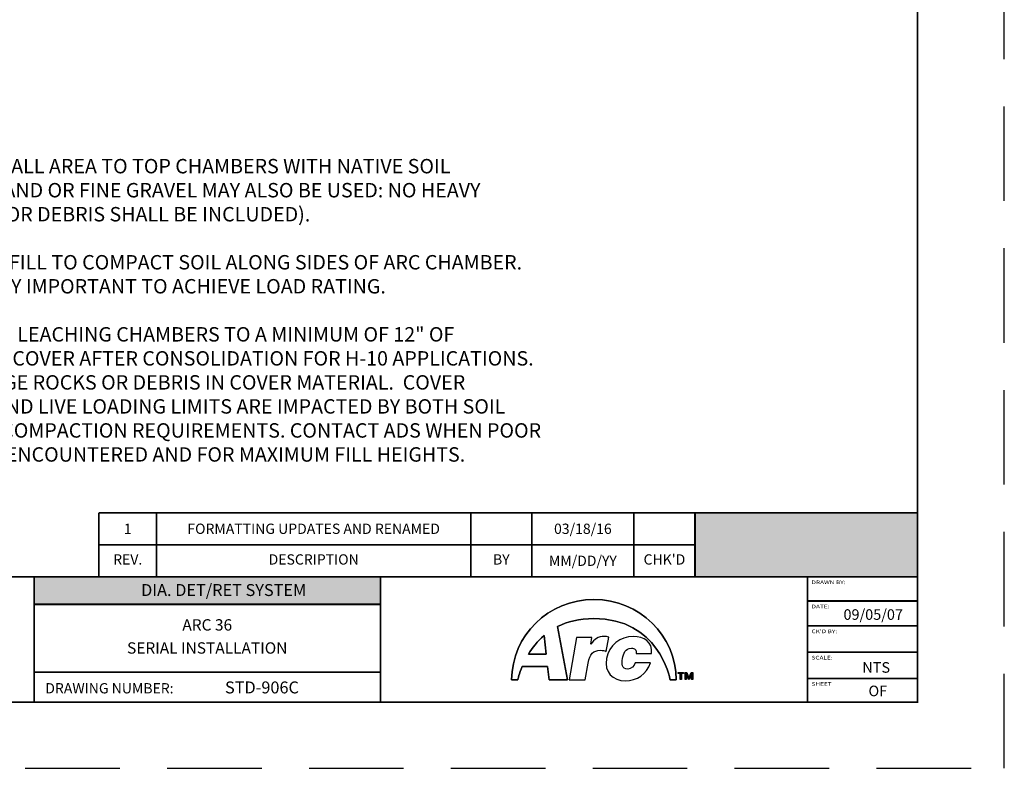
# Model space of a CAD drawing. Units: inches. Extents: x 0 to 550, y 0 to 425.
# Drawn here: x 294 to 550, y 0 to 195 of the extents above; entities that cross this region are included whole.
import ezdxf
from ezdxf.enums import TextEntityAlignment as Align

# ---------------------------------------------------------------- set-up
doc = ezdxf.new("R2010")
doc.units = ezdxf.units.IN
doc.header["$LTSCALE"] = 50
doc.header["$MEASUREMENT"] = 0
doc.linetypes.add('DASHED2', pattern=[0.375, 0.25, -0.125])
for name, color, linetype in [('border', 7, 'Continuous'), ('dim', 1, 'Continuous'), ('pipe', 7, 'Continuous'), ('TEXT', 7, 'Continuous')]:
    doc.layers.add(name, color=color, linetype=linetype)
doc.layers.add('window', color=2, linetype='DASHED2', plot=False)
doc.styles.add('ROMANS', font='romans.shx')
doc.styles.add('ROMANT', font='romant.shx')
doc.styles.add('SIMPLEX', font='simplex')
doc.styles.get("Standard").update_dxf_attribs({"font": 'arial.ttf'})

# ---------------------------------------------------------------- blocks, each defined once
blk = doc.blocks.new('BORDER')
at = {"layer": 'border'}
for q in [(256.4765, 198.4375), (0, 0)]:
    blk.add_line((256.4765, 0), q, dxfattribs=at)
at = {"layer": 'window'}
blk.add_lwpolyline([(-11.46175, -8.73125), (267.93825, -8.73125), (267.93825, 207.16875), (-11.46175, 207.16875)], close=True, dxfattribs=at)
blk = doc.blocks.new('H Arc Block 2')
at = {"layer": 'pipe'}
for points in [[(168.78, 21.279), (150.247, 21.279), (150.247, 15.948), (168.78, 15.948)], [(124.054, 13.654), (95.219, 13.654), (95.219, 15.948), (124.054, 15.948)]]:
    blk.add_hatch(color=256, dxfattribs=at).paths.add_polyline_path(points)
at = {"layer": 'TEXT'}
h = blk.add_hatch(color=256, dxfattribs=at)
h.dxf.hatch_style = 2
h.paths.add_polyline_path([(149.301, 7.892), (149.117, 7.892), (149.117, 7.383), (149.019, 7.383), (149.019, 7.892), (148.835, 7.892), (148.835, 7.97), (149.301, 7.97)])
h = blk.add_hatch(color=256, dxfattribs=at)
h.dxf.hatch_style = 2
h.paths.add_polyline_path([(150.066, 7.383), (149.969, 7.383), (149.969, 7.873), (149.966, 7.873), (149.774, 7.383), (149.712, 7.383), (149.52, 7.873), (149.517, 7.873), (149.517, 7.383), (149.42, 7.383), (149.42, 7.97), (149.57, 7.97), (149.745, 7.524), (149.918, 7.97), (150.066, 7.97)])
at = {"layer": 'border'}
for p, q in [((168.78, 130.5), (168.78, 5.5)), ((168.78, 5.5), (168.78, 130.5)), ((168.78, 5.5), (7.22, 5.5)), ((168.78, 5.5), (7.22, 5.5))]:
    blk.add_line(p, q, dxfattribs=at)
at = {"layer": 'border', "const_width": 0.148}
blk.add_lwpolyline([(7.22, 5.5), (7.22, 130.5), (168.78, 130.5), (168.78, 5.5), (7.22, 5.5)], close=True, dxfattribs=at)
for points in [[(100.614, 21.279), (168.78, 21.279)], [(100.614, 21.279), (100.614, 15.948)], [(105.417, 21.279), (105.417, 15.948)], [(131.577, 21.279), (131.577, 15.948)], [(136.668, 21.279), (136.668, 15.948)], [(145.156, 21.279), (145.156, 15.948)], [(150.247, 21.279), (150.247, 15.948)], [(100.614, 18.613), (150.247, 18.613)], [(7.22, 15.948), (168.78, 15.948)], [(95.219, 5.5), (95.219, 15.948)], [(124.054, 5.5), (124.054, 15.948)], [(159.615, 5.5), (159.615, 15.948)], [(159.615, 13.932), (168.78, 13.932)], [(95.219, 13.654), (124.054, 13.654)], [(159.615, 11.861), (168.78, 11.861)], [(159.615, 9.671), (168.78, 9.671)], [(95.219, 8.009), (124.054, 8.009)], [(159.615, 7.482), (168.78, 7.482)]]:
    blk.add_lwpolyline(points, dxfattribs=at)
at = {"layer": 'border'}
blk.add_lwpolyline([(168.78, 14.665), (168.78, 5.5)], dxfattribs=at)
at = {"layer": 'pipe'}
for p, q in [((168.78, 21.279), (150.247, 21.279)), ((150.247, 21.279), (150.247, 15.948)), ((168.78, 15.948), (168.78, 21.279)), ((95.219, 13.654), (95.219, 15.948)), ((95.219, 15.948), (124.054, 15.948)), ((124.054, 15.948), (124.054, 13.654)), ((150.247, 15.948), (168.78, 15.948)), ((124.054, 13.654), (95.219, 13.654))]:
    blk.add_line(p, q, dxfattribs=at)
at = {"layer": 'TEXT'}
for p, q in [((148.835, 7.892), (148.835, 7.97)), ((148.835, 7.97), (149.301, 7.97)), ((148.835, 7.892), (148.835, 7.97)), ((148.835, 7.97), (149.301, 7.97)), ((149.019, 7.892), (148.835, 7.892)), ((149.019, 7.892), (148.835, 7.892)), ((149.019, 7.383), (149.019, 7.892)), ((149.019, 7.383), (149.019, 7.892)), ((149.117, 7.383), (149.019, 7.383)), ((149.117, 7.383), (149.019, 7.383)), ((149.301, 7.892), (149.117, 7.892)), ((149.117, 7.892), (149.117, 7.383)), ((149.301, 7.892), (149.117, 7.892)), ((149.117, 7.892), (149.117, 7.383)), ((149.301, 7.97), (149.301, 7.892)), ((149.301, 7.97), (149.301, 7.892)), ((149.42, 7.383), (149.42, 7.97)), ((149.42, 7.97), (149.57, 7.97)), ((149.42, 7.383), (149.42, 7.97)), ((149.42, 7.97), (149.57, 7.97)), ((149.517, 7.383), (149.42, 7.383)), ((149.517, 7.383), (149.42, 7.383)), ((149.52, 7.873), (149.517, 7.873)), ((149.517, 7.873), (149.517, 7.383)), ((149.52, 7.873), (149.517, 7.873)), ((149.517, 7.873), (149.517, 7.383)), ((149.712, 7.383), (149.52, 7.873)), ((149.712, 7.383), (149.52, 7.873)), ((149.57, 7.97), (149.745, 7.524)), ((149.57, 7.97), (149.745, 7.524)), ((149.774, 7.383), (149.712, 7.383)), ((149.774, 7.383), (149.712, 7.383)), ((149.745, 7.524), (149.918, 7.97)), ((149.745, 7.524), (149.918, 7.97)), ((149.966, 7.873), (149.774, 7.383)), ((149.966, 7.873), (149.774, 7.383)), ((149.918, 7.97), (150.066, 7.97)), ((149.918, 7.97), (150.066, 7.97)), ((149.969, 7.873), (149.966, 7.873)), ((149.969, 7.873), (149.966, 7.873)), ((149.969, 7.383), (149.969, 7.873)), ((149.969, 7.383), (149.969, 7.873)), ((150.066, 7.383), (149.969, 7.383)), ((150.066, 7.383), (149.969, 7.383)), ((150.066, 7.97), (150.066, 7.383)), ((150.066, 7.97), (150.066, 7.383))]:
    blk.add_line(p, q, dxfattribs=at)
for points in [[(141.834, 14.065), (138.057, 14.065), (134.983, 11.04), (134.981, 7.372)], [(148.687, 7.37), (148.686, 11.036), (145.613, 14.065), (141.834, 14.065)], [(138.811, 11.801), (139.612, 12.205), (140.597, 12.469), (141.81, 12.472)], [(141.81, 12.472), (147.199, 12.486), (148.137, 7.555), (148.174, 7.37)], [(139.644, 7.37), (139.644, 7.37), (138.811, 11.801), (138.811, 11.801)], [(136.37, 9.506), (136.688, 10.028), (137.116, 10.573), (137.679, 11.052)], [(137.679, 11.052), (137.679, 11.052), (137.857, 9.518), (137.857, 9.518)], [(137.857, 9.518), (137.857, 9.518), (136.37, 9.506), (136.37, 9.506)], [(135.494, 7.372), (135.505, 7.425), (135.598, 7.873), (135.851, 8.483)], [(135.851, 8.483), (135.851, 8.483), (137.972, 8.483), (137.972, 8.483)], [(137.972, 8.483), (137.972, 8.483), (138.101, 7.37), (138.101, 7.37)], [(134.981, 7.372), (134.981, 7.372), (135.494, 7.372), (135.494, 7.372)], [(138.101, 7.37), (138.101, 7.37), (139.644, 7.37), (139.644, 7.37)], [(148.174, 7.37), (148.174, 7.37), (148.687, 7.37), (148.687, 7.37)]]:
    blk.add_open_spline(points, degree=3, dxfattribs=at)
at = {"layer": 'TEXT', "color": 7}
for points, knots in [([(141.834, 14.065), (138.057, 14.065), (134.983, 11.04), (134.981, 7.372), (134.981, 7.372), (135.494, 7.372), (135.494, 7.372), (135.505, 7.425), (135.598, 7.873), (135.851, 8.483), (135.851, 8.483), (137.972, 8.483), (137.972, 8.483), (137.972, 8.483), (138.101, 7.37), (138.101, 7.37), (138.101, 7.37), (139.644, 7.37), (139.644, 7.37), (139.644, 7.37), (138.811, 11.801), (138.811, 11.801), (139.612, 12.205), (140.597, 12.469), (141.81, 12.472), (147.199, 12.486), (148.137, 7.555), (148.174, 7.37), (148.174, 7.37), (148.687, 7.37), (148.687, 7.37), (148.686, 11.036), (145.613, 14.065), (141.834, 14.065)], [0, 0, 0, 0, 1, 1, 1, 2, 2, 2, 3, 3, 3, 4, 4, 4, 5, 5, 5, 6, 6, 6, 7, 7, 7, 8, 8, 8, 9, 9, 9, 10, 10, 10, 11, 11, 11, 11]), ([(137.857, 9.518), (137.857, 9.518), (136.37, 9.506), (136.37, 9.506), (136.688, 10.028), (137.116, 10.573), (137.679, 11.052), (137.679, 11.052), (137.857, 9.518), (137.857, 9.518)], [0, 0, 0, 0, 1, 1, 1, 2, 2, 2, 3, 3, 3, 3])]:
    blk.add_open_spline(points, degree=3, knots=knots, dxfattribs=at)
at = {"layer": 'TEXT'}
for points in [[(140.379, 10.889), (140.379, 10.889), (141.665, 10.889), (141.665, 10.889), (141.665, 10.889), (141.566, 10.328), (141.566, 10.328), (141.566, 10.328), (141.58, 10.328), (141.58, 10.328), (141.87, 10.747), (142.195, 10.977), (142.682, 10.977), (142.817, 10.977), (142.942, 10.957), (143.065, 10.923), (143.065, 10.923), (142.856, 9.739), (142.856, 9.739), (142.729, 9.787), (142.614, 9.827), (142.344, 9.827), (141.816, 9.827), (141.477, 9.516), (141.345, 8.765), (141.345, 8.765), (141.1, 7.378), (141.1, 7.378), (141.1, 7.378), (139.761, 7.378), (139.761, 7.378), (139.761, 7.378), (140.379, 10.889), (140.379, 10.889)], [(140.379, 10.889), (140.379, 10.889), (141.665, 10.889), (141.665, 10.889), (141.665, 10.889), (141.566, 10.328), (141.566, 10.328), (141.566, 10.328), (141.58, 10.328), (141.58, 10.328), (141.87, 10.747), (142.195, 10.977), (142.682, 10.977), (142.817, 10.977), (142.942, 10.957), (143.065, 10.923), (143.065, 10.923), (142.856, 9.739), (142.856, 9.739), (142.729, 9.787), (142.614, 9.827), (142.344, 9.827), (141.816, 9.827), (141.477, 9.516), (141.345, 8.765), (141.345, 8.765), (141.1, 7.378), (141.1, 7.378), (141.1, 7.378), (139.761, 7.378), (139.761, 7.378), (139.761, 7.378), (140.379, 10.889), (140.379, 10.889)], [(145.361, 9.557), (145.372, 9.698), (145.345, 9.813), (145.27, 9.888), (145.202, 9.962), (145.094, 10.003), (144.953, 10.003), (144.438, 10.003), (144.285, 9.557), (144.21, 9.13), (144.135, 8.705), (144.132, 8.264), (144.646, 8.264), (144.937, 8.264), (145.181, 8.501), (145.257, 8.779), (145.257, 8.779), (146.536, 8.779), (146.536, 8.779), (146.24, 7.824), (145.394, 7.29), (144.447, 7.29), (143.392, 7.29), (142.675, 8.021), (142.87, 9.13), (143.066, 10.24), (144.042, 10.977), (145.097, 10.977), (146.017, 10.977), (146.722, 10.523), (146.633, 9.557), (146.633, 9.557), (145.361, 9.557), (145.361, 9.557)], [(145.361, 9.557), (145.372, 9.698), (145.345, 9.813), (145.27, 9.888), (145.202, 9.962), (145.094, 10.003), (144.953, 10.003), (144.438, 10.003), (144.285, 9.557), (144.21, 9.13), (144.135, 8.705), (144.132, 8.264), (144.646, 8.264), (144.937, 8.264), (145.181, 8.501), (145.257, 8.779), (145.257, 8.779), (146.536, 8.779), (146.536, 8.779), (146.24, 7.824), (145.394, 7.29), (144.447, 7.29), (143.392, 7.29), (142.675, 8.021), (142.87, 9.13), (143.066, 10.24), (144.042, 10.977), (145.097, 10.977), (146.017, 10.977), (146.722, 10.523), (146.633, 9.557), (146.633, 9.557), (145.361, 9.557), (145.361, 9.557)]]:
    blk.add_open_spline(points, degree=3, knots=[0, 0, 0, 0, 1, 1, 1, 2, 2, 2, 3, 3, 3, 4, 4, 4, 5, 5, 5, 6, 6, 6, 7, 7, 7, 8, 8, 8, 9, 9, 9, 10, 10, 10, 11, 11, 11, 11], dxfattribs=at)
at = {"layer": 'dim', "lineweight": 0, "xscale": 0.6299212598425612, "yscale": 0.6299212598425612, "zscale": 0.6299212598425612}
blk.add_blockref('BORDER', (7.22, 5.5), dxfattribs=at)
at = {"layer": 'border'}
blk.add_text('MM/DD/YY', height=0.8553, dxfattribs=at).set_placement((140.912, 17.28), align=Align.MIDDLE_CENTER)
at = {"layer": 'border', "style": 'SIMPLEX', "width": 1.3}
for s, p in [('DRAWN BY:', (159.946, 15.333)), ('DATE:', (159.946, 13.321)), ("CK'D BY:", (159.946, 11.25)), ('SCALE:', (159.946, 9.06)), ('SHEET', (159.946, 6.871))]:
    blk.add_text(s, height=0.3055, dxfattribs=at).set_placement(p)
at = {"layer": 'border', "style": 'ROMANS'}
blk.add_text('DIA. DET/RET SYSTEM', height=0.99528, dxfattribs=at).set_placement((111.005, 14.347), align=Align.CENTER)
at = {"layer": 'border'}
blk.add_text('NTS', height=0.8819, dxfattribs=at).set_placement((165.333, 7.958), align=Align.CENTER)
blk.add_text('DRAWING NUMBER:', height=0.85532, dxfattribs=at).set_placement((96.152, 6.237))
at = {"layer": 'border', "attachment_point": 5}
for s, insert, char_height in [('REV.', (103.015, 17.28), 0.8553), ('DESCRIPTION', (118.497, 17.28), 0.85532), ('BY', (134.123, 17.28), 0.8553), ("CHK'D", (147.702, 17.28), 0.8553)]:
    blk.add_mtext(s, dxfattribs=dict(at, insert=insert, char_height=char_height))
at = {"layer": 'border'}
for tag, p in [('REV', (103.015, 19.946)), ('DESCRIPTION', (118.497, 19.946)), ('REVDATE', (140.912, 19.946))]:
    blk.add_attdef(tag, text='', height=0.855, dxfattribs=at).set_placement(p, align=Align.MIDDLE_CENTER)
at = {"layer": 'border', "style": 'ROMANS'}
blk.add_attdef('XX"', text='', height=0.995, dxfattribs=at).set_placement((100.495, 14.347), align=Align.CENTER)
at = {"layer": 'border'}
for tag, p in [('ABC', (165.333, 14.432)), ('DATE', (165.084, 12.361)), ('ENG', (165.333, 10.171)), ('OF', (165.333, 5.999))]:
    blk.add_attdef(tag, text='', height=0.882, dxfattribs=at).set_placement(p, align=Align.CENTER)
at = {"layer": 'border', "style": 'ROMANT'}
for p in [(109.636, 11.942), (109.636, 10.018)]:
    blk.add_attdef('PRODUCT', text='', height=0.945, dxfattribs=at).set_placement(p, align=Align.MIDDLE_CENTER)
at = {"layer": 'border', "style": 'ROMANS'}
blk.add_attdef('DRAWING#', (111.113, 6.237), '', height=0.995, dxfattribs=at)

msp = doc.modelspace()

# ---------------------------------------------------------------- block references
at = {"layer": 'dim'}
ref = msp.add_blockref('H Arc Block 2', (0, 0), dxfattribs=dict(at, xscale=3.125, yscale=3.125, zscale=3.125))
ref.add_attrib('REVDATE', '03/18/16', dxfattribs={"layer": 'border', "height": 2.673}).set_placement((440.35, 62.33), align=Align.MIDDLE_CENTER)
ref.add_attrib('DESCRIPTION', 'FORMATTING UPDATES AND RENAMED', dxfattribs={"layer": 'border', "height": 2.6732}).set_placement((370.3, 62.33), align=Align.MIDDLE_CENTER)
ref.add_attrib('REV', '1', dxfattribs={"layer": 'border', "height": 2.67}).set_placement((321.92, 62.33), align=Align.MIDDLE_CENTER)
ref.add_attrib('OF', '  OF ', dxfattribs={"layer": 'border', "height": 2.756}).set_placement((516.67, 18.75), align=Align.CENTER)
ref.add_attrib('DATE', '09/05/07', dxfattribs={"layer": 'border', "height": 2.756}).set_placement((515.89, 38.63), align=Align.CENTER)
ref.add_attrib('DRAWING#', 'STD-906C', (347.23, 19.49), dxfattribs={"layer": 'border', "height": 3.11, "style": 'ROMANS'})
ref.add_attrib('PRODUCT', 'SERIAL INSTALLATION', dxfattribs={"layer": 'border', "height": 2.9528, "style": 'ROMANT'}).set_placement((342.61, 31.31), align=Align.MIDDLE_CENTER)
ref.add_attrib('PRODUCT', 'ARC 36', dxfattribs={"layer": 'border', "height": 2.953, "style": 'ROMANT'}).set_placement((342.61, 37.32), align=Align.MIDDLE_CENTER)

# ---------------------------------------------------------------- texts
at = {"layer": 'border', "insert": (258.45, 171.06), "char_height": 3.75, "width": 189.7234, "attachment_point": 1}
msp.add_mtext('\\P\\P6.  FILL SIDEWALL AREA TO TOP CHAMBERS WITH NATIVE SOIL\\P     (COARSE SAND OR FINE GRAVEL MAY ALSO BE USED: NO HEAVY \\P     CLAY, SILT OR DEBRIS SHALL BE INCLUDED).\\P\\P7.  "WALK IN" FILL TO COMPACT SOIL ALONG SIDES OF ARC CHAMBER.\\P     THIS IS VERY IMPORTANT TO ACHIEVE LOAD RATING.\\P\\P8.  COVER ARC LEACHING CHAMBERS TO A MINIMUM OF 12" OF \\P{\\W5.15289; }GRANULAR COVER AFTER CONSOLIDATION FOR H-10 APPLICATIONS. \\P{\\W5.15289; }AVOID LARGE ROCKS OR DEBRIS IN COVER MATERIAL.  COVER \\P{\\W5.15289; }HEIGHTS AND LIVE LOADING LIMITS ARE IMPACTED BY BOTH SOIL \\P{\\W5.15289; }TYPE AND COMPACTION REQUIREMENTS. CONTACT ADS WHEN POOR \\P{\\W5.15289; }SOILS ARE ENCOUNTERED AND FOR MAXIMUM FILL HEIGHTS.', dxfattribs=at)

doc.saveas('drawing.dxf')
